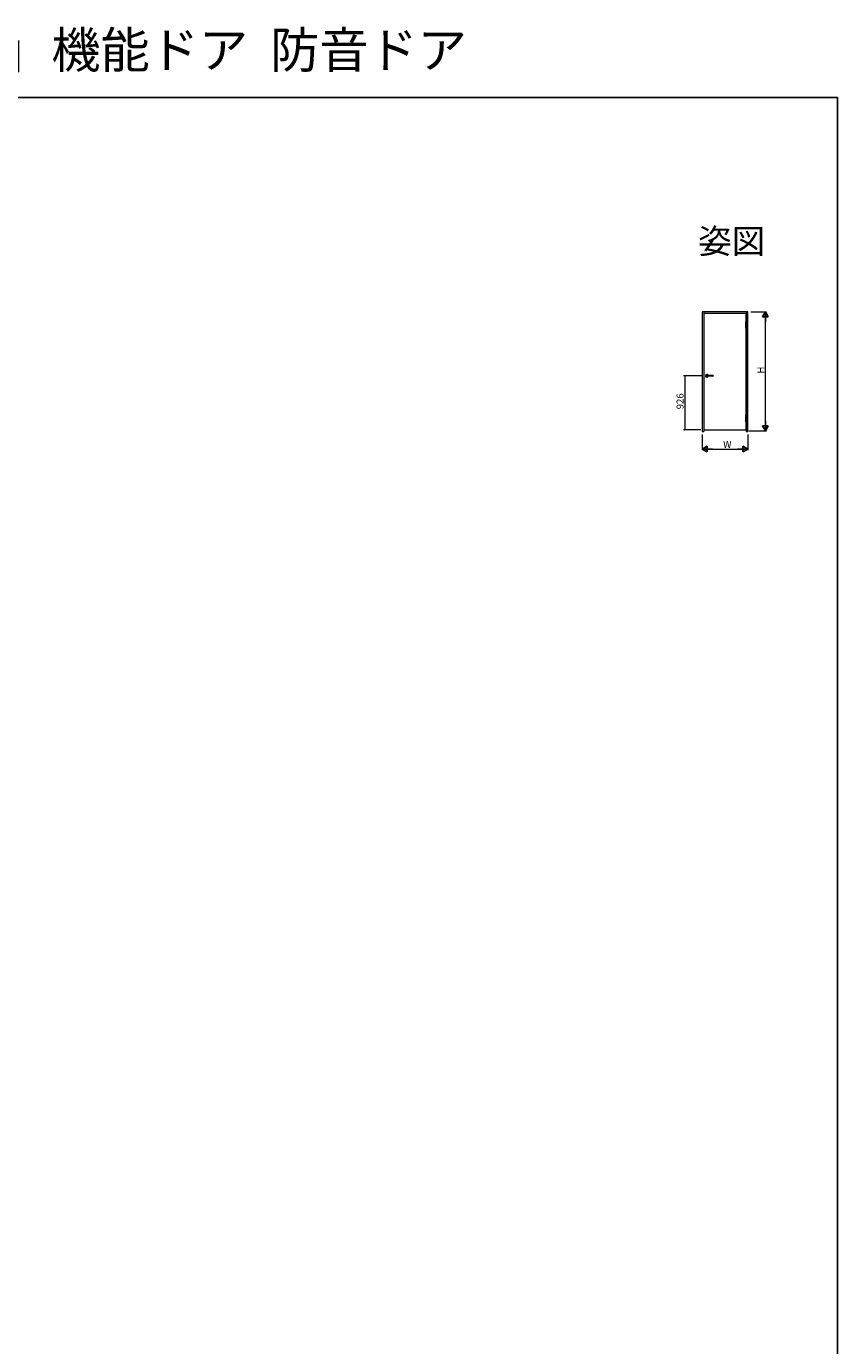
# Model space of a CAD drawing. Extents: x 0 to 1386, y 0 to 2245.
# Drawn here: x 693 to 1386, y 1117 to 2245 of the extents above; entities that cross this region are included whole.
import ezdxf
from ezdxf.enums import TextEntityAlignment as Align

# ---------------------------------------------------------------- set-up
doc = ezdxf.new("R2010")
doc.units = 0
doc.layers.add('USER1', color=3, linetype='CONTINUOUS')
doc.layers.add('YKK_ZWAK', color=7, linetype='CONTINUOUS')
doc.layers.add('YKK_A1', color=4, linetype='CONTINUOUS', lineweight=13)
doc.layers.add('YKK_D', color=6, linetype='CONTINUOUS', lineweight=13)
doc.styles.get("Standard").update_dxf_attribs({"font": 'txt', "bigfont": 'BIGFONT'})

msp = doc.modelspace()

# ---------------------------------------------------------------- linework, layer by layer
at = {"layer": 'YKK_A1', "linetype": 'Continuous', "ltscale": 1.5}
for p, q in [((1270.4, 2000.7), (1270.4, 1898.5)), ((1309.3, 2000.7), (1270.4, 2000.7)), ((1271.6, 2000.7), (1271.6, 1899.2)), ((1308.1, 1999.5), (1271.6, 1999.5)), ((1307.9, 1999.3), (1271.8, 1999.3)), ((1271.8, 1999.3), (1271.8, 1899.8)), ((1307.9, 1992.1), (1307.9, 1999.3)), ((1308.1, 1992.1), (1308.1, 2000.7)), ((1309.3, 1898.5), (1309.3, 2000.7)), ((1307.2, 1990.2), (1308.2, 1990.2)), ((1307.2, 1990.2), (1307.2, 1990.2)), ((1308.3, 1990.2), (1307.2, 1990.2)), ((1307.2, 1990.2), (1307.2, 1989.5)), ((1307.2, 1989.5), (1307.2, 1989.4)), ((1308.3, 1989.5), (1307.2, 1989.5)), ((1308.2, 1989.4), (1307.2, 1989.4)), ((1308.2, 1992), (1307.3, 1992)), ((1307.3, 1992), (1307.3, 1992)), ((1307.3, 1991.9), (1307.3, 1990.5)), ((1308.2, 1991.9), (1307.3, 1991.9)), ((1307.3, 1990.6), (1307.3, 1990.2)), ((1307.3, 1989.4), (1308.2, 1989.4)), ((1307.3, 1989.4), (1307.3, 1987)), ((1308.2, 1987), (1307.3, 1987)), ((1308.2, 1986.9), (1307.3, 1986.9)), ((1307.3, 1986.9), (1307.3, 1986.9)), ((1307.9, 1912.8), (1307.9, 1986.8)), ((1308.1, 1912.7), (1308.1, 1986.9)), ((1308.2, 1992), (1308.2, 1992)), ((1308.2, 1991.9), (1308.2, 1990.2)), ((1308.2, 1990.2), (1308.3, 1990.2)), ((1308.3, 1989.5), (1308.2, 1989.4)), ((1308.2, 1989.4), (1308.2, 1987)), ((1308.2, 1986.9), (1308.2, 1986.9)), ((1308.3, 1990.2), (1308.3, 1989.5)), ((1308.2, 1910.7), (1307.2, 1910.7)), ((1308.2, 1910.7), (1307.2, 1910.7)), ((1307.2, 1910.7), (1307.2, 1910)), ((1307.2, 1910.7), (1307.2, 1910.7)), ((1308.3, 1910), (1307.2, 1910)), ((1307.2, 1910), (1307.2, 1909.9)), ((1307.2, 1909.9), (1308.2, 1909.9)), ((1308.2, 1912.7), (1307.3, 1912.7)), ((1307.3, 1912.7), (1307.3, 1912.7)), ((1307.3, 1912.6), (1307.3, 1910.7)), ((1308.2, 1912.6), (1307.3, 1912.6)), ((1307.3, 1909.9), (1307.3, 1907.6)), ((1308.2, 1907.6), (1307.3, 1907.6)), ((1307.3, 1907.4), (1307.3, 1907.5)), ((1308.2, 1907.4), (1307.3, 1907.4)), ((1307.9, 1899.8), (1307.9, 1907.4)), ((1308.1, 1899.2), (1308.1, 1907.4)), ((1308.2, 1912.7), (1308.2, 1912.7)), ((1308.2, 1912.6), (1308.2, 1910.7)), ((1308.2, 1910.7), (1308.2, 1910.1)), ((1308.2, 1910.7), (1308.2, 1910.7)), ((1308.3, 1910.1), (1308.2, 1910.1)), ((1308.3, 1910), (1308.2, 1909.9)), ((1308.2, 1909.9), (1308.2, 1907.6)), ((1308.2, 1907.4), (1308.2, 1907.5)), ((1308.3, 1910.1), (1308.3, 1910)), ((1270.4, 1898.5), (1271.6, 1898.5)), ((1271.6, 1899.2), (1271.6, 1898.5)), ((1271.8, 1899.8), (1307.9, 1899.8)), ((1308.1, 1898.5), (1308.1, 1899.2)), ((1308.1, 1898.5), (1309.3, 1898.5))]:
    msp.add_line(p, q, dxfattribs=at)
at = {"layer": 'YKK_A1', "ltscale": 1.5}
for p, q in [((1273.3, 1946.1), (1275.3, 1946.1)), ((1279.5, 1946.3), (1273.8, 1946.3)), ((1279.5, 1945.9), (1273.8, 1945.9)), ((1274.3, 1945.1), (1274.3, 1947.1)), ((1279.5, 1946.3), (1279.5, 1946.3)), ((1279.5, 1946.3), (1279.5, 1946.3)), ((1279.5, 1946.3), (1279.5, 1946.3)), ((1279.5, 1946.3), (1279.5, 1946.3)), ((1279.5, 1946.3), (1279.5, 1946.3)), ((1279.5, 1946.3), (1279.5, 1946.3)), ((1279.5, 1946.3), (1279.5, 1946.3)), ((1279.5, 1946.3), (1279.5, 1946.3)), ((1279.5, 1946.3), (1279.5, 1946.3)), ((1279.5, 1946.3), (1279.5, 1946.3)), ((1279.5, 1946.3), (1279.5, 1946.3)), ((1279.5, 1946.3), (1279.5, 1946.3)), ((1279.5, 1946.3), (1279.5, 1946.3)), ((1279.5, 1946.3), (1279.5, 1946.3)), ((1279.5, 1946.3), (1279.5, 1946.3)), ((1279.5, 1946.3), (1279.5, 1946.3)), ((1279.5, 1946.3), (1279.5, 1946.3)), ((1279.5, 1946.3), (1279.5, 1946.3)), ((1279.5, 1946.3), (1279.5, 1946.3)), ((1279.5, 1946.3), (1279.5, 1946.3)), ((1279.5, 1946.3), (1279.5, 1946.3)), ((1279.5, 1946.3), (1279.5, 1946.3)), ((1279.5, 1946.3), (1279.5, 1946.3)), ((1279.5, 1946.3), (1279.5, 1946.3)), ((1279.5, 1946.3), (1279.5, 1946.3)), ((1279.5, 1946.3), (1279.5, 1946.3)), ((1279.5, 1946.3), (1279.5, 1946.3)), ((1279.5, 1946.3), (1279.5, 1946.3)), ((1279.5, 1945.9), (1279.5, 1945.9)), ((1279.5, 1945.9), (1279.5, 1945.9)), ((1279.5, 1945.9), (1279.5, 1945.9)), ((1279.5, 1945.9), (1279.5, 1945.9)), ((1279.5, 1945.9), (1279.5, 1945.9)), ((1279.5, 1945.9), (1279.5, 1945.9)), ((1279.5, 1945.9), (1279.5, 1945.9)), ((1279.5, 1945.9), (1279.5, 1945.9)), ((1279.5, 1945.9), (1279.5, 1945.9)), ((1279.5, 1945.9), (1279.5, 1945.9)), ((1279.5, 1945.9), (1279.5, 1945.9)), ((1279.5, 1945.9), (1279.5, 1945.9)), ((1279.5, 1945.9), (1279.5, 1945.9)), ((1279.5, 1945.9), (1279.5, 1945.9)), ((1279.5, 1945.9), (1279.5, 1945.9)), ((1279.5, 1945.9), (1279.5, 1945.9)), ((1279.5, 1945.9), (1279.5, 1945.9)), ((1279.5, 1945.9), (1279.5, 1945.9)), ((1279.5, 1945.9), (1279.5, 1945.9)), ((1279.5, 1945.9), (1279.5, 1945.9)), ((1279.5, 1945.9), (1279.5, 1945.9)), ((1279.5, 1945.9), (1279.5, 1945.9)), ((1279.5, 1945.9), (1279.5, 1945.9)), ((1279.5, 1945.9), (1279.5, 1945.9)), ((1279.5, 1945.9), (1279.5, 1945.9)), ((1279.5, 1945.9), (1279.5, 1945.9)), ((1279.5, 1945.9), (1279.5, 1945.9)), ((1279.5, 1945.9), (1279.5, 1945.9)), ((1279.6, 1946.3), (1279.6, 1945.9)), ((1279.6, 1946.3), (1279.6, 1946.3)), ((1279.6, 1946.3), (1279.6, 1946.3)), ((1279.6, 1946.3), (1279.6, 1946.3)), ((1279.6, 1946.3), (1279.6, 1946.3)), ((1279.6, 1946.3), (1279.6, 1946.3)), ((1279.6, 1946.3), (1279.6, 1946.3)), ((1279.6, 1946.3), (1279.6, 1946.3)), ((1279.6, 1946.3), (1279.6, 1946.3)), ((1279.6, 1946.3), (1279.6, 1946.3)), ((1279.6, 1946.3), (1279.6, 1946.3)), ((1279.6, 1946.3), (1279.6, 1946.3)), ((1279.6, 1946.3), (1279.6, 1946.3)), ((1279.6, 1946.3), (1279.6, 1946.3)), ((1279.6, 1946.3), (1279.6, 1946.3)), ((1279.6, 1946.3), (1279.6, 1946.3)), ((1279.6, 1946.3), (1279.6, 1946.3)), ((1279.6, 1946.3), (1279.6, 1946.3)), ((1279.6, 1946.3), (1279.6, 1946.3)), ((1279.6, 1946.3), (1279.6, 1946.3)), ((1279.6, 1946.3), (1279.6, 1946.3)), ((1279.6, 1946.3), (1279.6, 1946.3)), ((1279.6, 1946.3), (1279.6, 1946.3)), ((1279.6, 1946.3), (1279.6, 1946.3)), ((1279.6, 1946.3), (1279.6, 1946.3)), ((1279.6, 1946.3), (1279.6, 1946.3)), ((1279.6, 1946.3), (1279.6, 1946.3)), ((1279.6, 1946.3), (1279.6, 1946.3)), ((1279.6, 1946.3), (1279.6, 1946.3)), ((1279.6, 1946.3), (1279.6, 1946.3)), ((1279.6, 1946.3), (1279.6, 1946.3)), ((1279.6, 1946.3), (1279.6, 1946.3)), ((1279.6, 1946.3), (1279.6, 1946.3)), ((1279.6, 1946.3), (1279.6, 1946.3)), ((1279.6, 1946.3), (1279.6, 1946.3)), ((1279.6, 1946.3), (1279.6, 1946.3)), ((1279.6, 1946.3), (1279.6, 1946.3)), ((1279.6, 1946.3), (1279.6, 1946.3)), ((1279.6, 1946.3), (1279.6, 1946.3)), ((1279.6, 1946.3), (1279.6, 1946.3)), ((1279.6, 1946.3), (1279.6, 1946.3)), ((1279.6, 1946.3), (1279.6, 1946.3)), ((1279.6, 1946.3), (1279.6, 1946.3)), ((1279.6, 1946.3), (1279.6, 1946.3)), ((1279.6, 1946.3), (1279.6, 1946.3)), ((1279.6, 1946.3), (1279.6, 1946.3)), ((1279.6, 1946.3), (1279.6, 1946.3)), ((1279.6, 1946.3), (1279.6, 1946.3)), ((1279.6, 1946.3), (1279.6, 1946.3)), ((1279.6, 1946.3), (1279.6, 1946.3)), ((1279.6, 1946.3), (1279.6, 1946.3)), ((1279.6, 1946.3), (1279.6, 1946.3)), ((1279.6, 1946.3), (1279.6, 1946.3)), ((1279.6, 1946.3), (1279.6, 1946.3)), ((1279.6, 1946.3), (1279.6, 1946.3)), ((1279.6, 1946.3), (1279.6, 1946.3)), ((1279.6, 1946.3), (1279.6, 1946.3)), ((1279.6, 1946.3), (1279.6, 1946.3)), ((1279.6, 1946.3), (1279.6, 1946.3)), ((1279.6, 1946.3), (1279.6, 1946.3)), ((1279.6, 1946.3), (1279.6, 1946.3)), ((1279.6, 1946.3), (1279.6, 1946.3)), ((1279.6, 1946.3), (1279.6, 1946.3)), ((1279.6, 1946.3), (1279.6, 1946.3)), ((1279.6, 1946.3), (1279.6, 1946.3)), ((1279.6, 1946.3), (1279.6, 1946.3)), ((1279.6, 1946.3), (1279.6, 1946.3)), ((1279.6, 1946.3), (1279.6, 1946.3)), ((1279.6, 1946.3), (1279.6, 1946.3)), ((1279.6, 1946.3), (1279.6, 1946.3)), ((1279.6, 1946.3), (1279.6, 1946.3)), ((1279.6, 1946.3), (1279.6, 1946.3)), ((1279.6, 1946.3), (1279.6, 1946.3)), ((1279.6, 1946.3), (1279.6, 1946.3)), ((1279.6, 1946.3), (1279.6, 1946.3)), ((1279.6, 1946.3), (1279.6, 1946.3)), ((1279.6, 1946.3), (1279.6, 1946.3)), ((1279.6, 1946.3), (1279.6, 1946.3)), ((1279.6, 1946.3), (1279.6, 1946.3)), ((1279.6, 1946.3), (1279.6, 1946.3)), ((1279.6, 1946.3), (1279.6, 1946.3)), ((1279.6, 1946.3), (1279.6, 1946.3)), ((1279.6, 1946.3), (1279.6, 1946.3)), ((1279.6, 1946.3), (1279.6, 1946.3)), ((1279.6, 1946.3), (1279.6, 1946.3)), ((1279.6, 1946.3), (1279.6, 1946.3)), ((1279.6, 1946.3), (1279.6, 1946.3)), ((1279.6, 1946.3), (1279.6, 1946.3)), ((1279.6, 1946.3), (1279.6, 1946.3)), ((1279.6, 1946.3), (1279.6, 1946.3)), ((1279.6, 1946.3), (1279.6, 1946.3)), ((1279.6, 1946.3), (1279.6, 1946.3)), ((1279.6, 1946.3), (1279.6, 1946.3)), ((1279.6, 1946.3), (1279.6, 1946.3)), ((1279.6, 1946.3), (1279.6, 1946.3)), ((1279.6, 1946.3), (1279.6, 1946.3)), ((1279.6, 1946.3), (1279.6, 1946.3)), ((1279.6, 1946.3), (1279.6, 1946.3)), ((1279.6, 1946.3), (1279.5, 1946.3)), ((1279.5, 1946.3), (1279.5, 1946.3)), ((1279.5, 1946.3), (1279.5, 1946.3)), ((1279.5, 1945.9), (1279.5, 1945.9)), ((1279.5, 1945.9), (1279.5, 1945.9)), ((1279.5, 1945.9), (1279.6, 1945.9)), ((1279.6, 1945.9), (1279.6, 1945.9)), ((1279.6, 1945.9), (1279.6, 1945.9)), ((1279.6, 1945.9), (1279.6, 1945.9)), ((1279.6, 1945.9), (1279.6, 1945.9)), ((1279.6, 1945.9), (1279.6, 1945.9)), ((1279.6, 1945.9), (1279.6, 1945.9)), ((1279.6, 1945.9), (1279.6, 1945.9)), ((1279.6, 1945.9), (1279.6, 1945.9)), ((1279.6, 1945.9), (1279.6, 1945.9)), ((1279.6, 1945.9), (1279.6, 1945.9)), ((1279.6, 1945.9), (1279.6, 1945.9)), ((1279.6, 1945.9), (1279.6, 1945.9)), ((1279.6, 1945.9), (1279.6, 1945.9)), ((1279.6, 1945.9), (1279.6, 1945.9)), ((1279.6, 1945.9), (1279.6, 1945.9)), ((1279.6, 1945.9), (1279.6, 1945.9)), ((1279.6, 1945.9), (1279.6, 1945.9)), ((1279.6, 1945.9), (1279.6, 1945.9)), ((1279.6, 1945.9), (1279.6, 1945.9)), ((1279.6, 1945.9), (1279.6, 1945.9)), ((1279.6, 1945.9), (1279.6, 1945.9)), ((1279.6, 1945.9), (1279.6, 1945.9)), ((1279.6, 1945.9), (1279.6, 1945.9)), ((1279.6, 1945.9), (1279.6, 1945.9)), ((1279.6, 1945.9), (1279.6, 1945.9)), ((1279.6, 1945.9), (1279.6, 1945.9)), ((1279.6, 1945.9), (1279.6, 1945.9)), ((1279.6, 1945.9), (1279.6, 1945.9)), ((1279.6, 1945.9), (1279.6, 1945.9)), ((1279.6, 1945.9), (1279.6, 1945.9)), ((1279.6, 1945.9), (1279.6, 1945.9)), ((1279.6, 1945.9), (1279.6, 1945.9)), ((1279.6, 1945.9), (1279.6, 1945.9)), ((1279.6, 1945.9), (1279.6, 1945.9)), ((1279.6, 1945.9), (1279.6, 1945.9)), ((1279.6, 1945.9), (1279.6, 1945.9)), ((1279.6, 1945.9), (1279.6, 1945.9)), ((1279.6, 1945.9), (1279.6, 1945.9)), ((1279.6, 1945.9), (1279.6, 1945.9)), ((1279.6, 1945.9), (1279.6, 1945.9)), ((1279.6, 1945.9), (1279.6, 1945.9)), ((1279.6, 1945.9), (1279.6, 1945.9)), ((1279.6, 1945.9), (1279.6, 1945.9)), ((1279.6, 1945.9), (1279.6, 1945.9)), ((1279.6, 1945.9), (1279.6, 1945.9)), ((1279.6, 1945.9), (1279.6, 1945.9)), ((1279.6, 1945.9), (1279.6, 1945.9)), ((1279.6, 1945.9), (1279.6, 1945.9)), ((1279.6, 1945.9), (1279.6, 1945.9)), ((1279.6, 1945.9), (1279.6, 1945.9)), ((1279.6, 1945.9), (1279.6, 1945.9)), ((1279.6, 1945.9), (1279.6, 1945.9)), ((1279.6, 1945.9), (1279.6, 1945.9)), ((1279.6, 1945.9), (1279.6, 1945.9)), ((1279.6, 1945.9), (1279.6, 1945.9)), ((1279.6, 1945.9), (1279.6, 1945.9)), ((1279.6, 1945.9), (1279.6, 1945.9)), ((1279.6, 1945.9), (1279.6, 1945.9)), ((1279.6, 1945.9), (1279.6, 1945.9)), ((1279.6, 1945.9), (1279.6, 1945.9)), ((1279.6, 1945.9), (1279.6, 1945.9)), ((1279.6, 1945.9), (1279.6, 1945.9)), ((1279.6, 1945.9), (1279.6, 1945.9)), ((1279.6, 1945.9), (1279.6, 1945.9)), ((1279.6, 1945.9), (1279.6, 1945.9)), ((1279.6, 1945.9), (1279.6, 1945.9)), ((1279.6, 1945.9), (1279.6, 1945.9)), ((1279.6, 1945.9), (1279.6, 1945.9)), ((1279.6, 1945.9), (1279.6, 1945.9)), ((1279.6, 1945.9), (1279.6, 1945.9)), ((1279.6, 1945.9), (1279.6, 1945.9)), ((1279.6, 1945.9), (1279.6, 1945.9)), ((1279.6, 1945.9), (1279.6, 1945.9)), ((1279.6, 1945.9), (1279.6, 1945.9)), ((1279.6, 1945.9), (1279.6, 1945.9)), ((1279.6, 1945.9), (1279.6, 1945.9)), ((1279.6, 1945.9), (1279.6, 1945.9)), ((1279.6, 1945.9), (1279.6, 1945.9)), ((1279.6, 1945.9), (1279.6, 1945.9)), ((1279.6, 1945.9), (1279.6, 1945.9)), ((1279.6, 1945.9), (1279.6, 1945.9)), ((1279.6, 1945.9), (1279.6, 1945.9)), ((1279.6, 1945.9), (1279.6, 1945.9)), ((1279.6, 1945.9), (1279.6, 1945.9)), ((1279.6, 1945.9), (1279.6, 1945.9)), ((1279.6, 1945.9), (1279.6, 1945.9)), ((1279.6, 1945.9), (1279.6, 1945.9)), ((1279.6, 1945.9), (1279.6, 1945.9)), ((1279.6, 1945.9), (1279.6, 1945.9)), ((1279.6, 1945.9), (1279.6, 1945.9)), ((1279.6, 1945.9), (1279.6, 1945.9)), ((1279.6, 1945.9), (1279.6, 1945.9)), ((1279.6, 1945.9), (1279.6, 1945.9)), ((1279.6, 1945.9), (1279.6, 1945.9)), ((1279.6, 1945.9), (1279.6, 1945.9)), ((1279.6, 1945.9), (1279.6, 1945.9)), ((1279.6, 1945.9), (1279.6, 1945.9))]:
    msp.add_line(p, q, dxfattribs=at)
at = {"layer": 'YKK_A1'}
msp.add_line((1309.3, 1899.1), (1309.3, 1899.1), dxfattribs=at)
at = {"layer": 'YKK_A1', "linetype": 'Continuous', "ltscale": 1.5}
for centre, radius, start, end in [((1307.7, 1990.9), 1.25, 68.8998, 111.1002), ((1307.4, 1992), 0.08, 180, 270), ((1307.4, 1986.9), 0.0775, 90, 180), ((1307.7, 1988.1), 1.25, 248.8998, 291.1002), ((1308.1, 1992), 0.08, 270, 0), ((1308.1, 1986.9), 0.0775, 0, 90), ((1307.7, 1911.5), 1.25, 68.8998, 111.1002), ((1307.4, 1912.7), 0.0775, 180, 270), ((1307.4, 1907.5), 0.0775, 90, 180), ((1307.7, 1908.6), 1.25, 248.8998, 291.1002), ((1308.1, 1912.7), 0.0775, 270, 0), ((1308.1, 1907.5), 0.0775, 0, 90)]:
    msp.add_arc(centre, radius, start, end, dxfattribs=at)
at = {"layer": 'YKK_A1', "ltscale": 1.5}
for centre, radius, start, end in [((1274.3, 1946.1), 1.25, 10.3691, 349.6302), ((1274.3, 1946.1), 0.55, 24.146, 335.8523), ((1273.8, 1946.3), 0.05, 90, 159.5145), ((1273.8, 1945.9), 0.05, 200.4873, 270)]:
    msp.add_arc(centre, radius, start, end, dxfattribs=at)
at = {"layer": 'YKK_D', "ltscale": 1.5}
for p, q in [((1311.8, 2000.7), (1325.3, 2000.7)), ((1324.3, 1904.1), (1324.3, 1995.7)), ((1270.2, 1946.1), (1254.4, 1946.1)), ((1255.4, 1946.1), (1255.4, 1899.8)), ((1269.3, 1899.8), (1254.4, 1899.8)), ((1270.4, 1896), (1270.4, 1882.5)), ((1309.3, 1896), (1309.3, 1882.5)), ((1310.3, 1899.1), (1325.3, 1899.1)), ((1275.4, 1883.5), (1304.3, 1883.5))]:
    msp.add_line(p, q, dxfattribs=at)
at = {"layer": 'YKK_D', "lineweight": -2}
for p, q in [((1324.3, 2000.7), (1321.8, 1996.4)), ((1321.8, 1996.4), (1326.8, 1996.4)), ((1324.3, 2000.7), (1326.8, 1996.4)), ((1324.3, 2000.7), (1324.3, 1992.1)), ((1324.3, 1899.1), (1324.3, 1907.7)), ((1324.3, 1899.1), (1321.8, 1903.4)), ((1326.8, 1903.4), (1321.8, 1903.4)), ((1324.3, 1899.1), (1326.8, 1903.4)), ((1270.4, 1883.5), (1274.7, 1886)), ((1270.4, 1883.5), (1274.7, 1881)), ((1270.4, 1883.5), (1279, 1883.5)), ((1274.7, 1881), (1274.7, 1886)), ((1309.3, 1883.5), (1300.6, 1883.5)), ((1309.3, 1883.5), (1305, 1886)), ((1305, 1886), (1305, 1881)), ((1309.3, 1883.5), (1305, 1881))]:
    msp.add_line(p, q, dxfattribs=at)
at = {"layer": 'YKK_D', "linetype": 'ByBlock', "const_width": 0.85}
for points in [[(1255.4, 1946, 1), (1255.4, 1946.2, 1)], [(1255.4, 1899.9, 1), (1255.4, 1899.7, 1)]]:
    msp.add_lwpolyline(points, format="xyb", close=True, dxfattribs=at)
at = {"layer": 'YKK_ZWAK'}
for p, q in [((0, 2184), (1386, 2184)), ((1386, 2184), (1386, 0))]:
    msp.add_line(p, q, dxfattribs=at)

# ---------------------------------------------------------------- texts
at = {"layer": 'USER1'}
msp.add_text('木質インテリア建材「ラフォレスタ」機能ドア  防音ドア', height=30.8, dxfattribs=at).set_placement((0, 2209.2))
msp.add_text('姿図', height=21, dxfattribs=at).set_placement((1324.2, 2050.7), align=Align.RIGHT)
at = {"layer": 'YKK_D'}
for s, p in [('H', (1323.3, 1948)), ('926', (1254.4, 1917.5))]:
    msp.add_text(s, height=6, rotation=90, dxfattribs=at).set_placement(p)
msp.add_text('W', height=6, dxfattribs=at).set_placement((1288.2, 1884.5))

doc.saveas('drawing.dxf')
